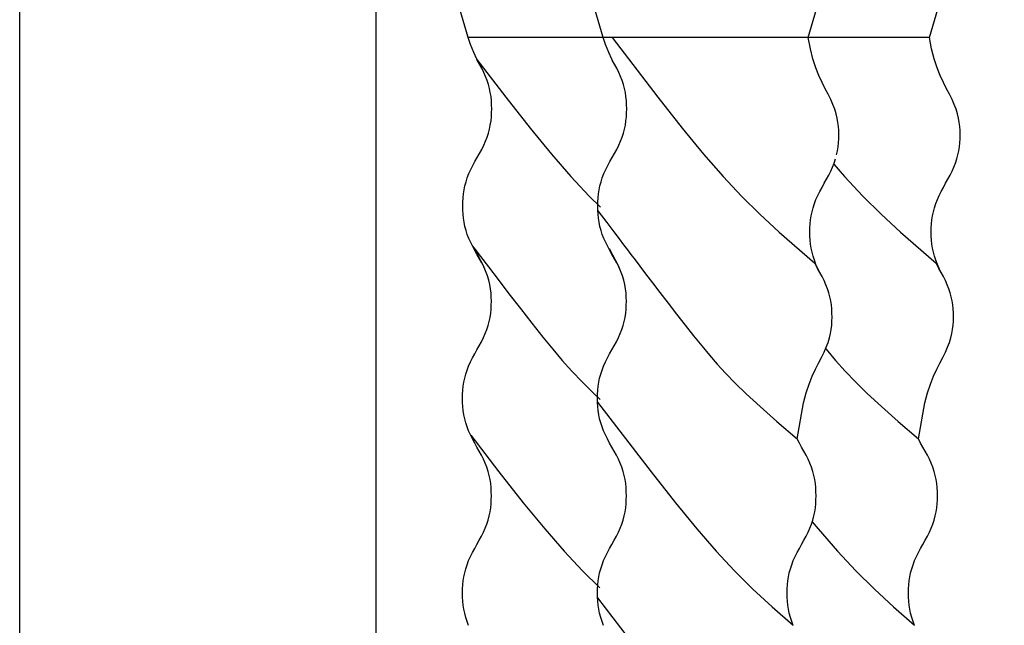
# Model space of a CAD drawing. Extents: x 96 to 180, y 32.5 to 91.9.
# Drawn here: x 142.2 to 143.5, y 52.6 to 53.4 of the extents above; entities that cross this region are included whole.
import ezdxf

# ---------------------------------------------------------------- set-up
doc = ezdxf.new("R2010")
doc.units = 0
doc.header["$MEASUREMENT"] = 0
doc.linetypes.add('CONTINUA', pattern=[0])
doc.layers.add('PROIEZIONI', color=7, linetype='CONTINUA')

msp = doc.modelspace()

# ---------------------------------------------------------------- linework, layer by layer
at = {"layer": 'PROIEZIONI'}
for p, q in [((142.1711, 52.0549), (142.1711, 55.8322)), ((142.6411, 49.6649), (142.6411, 53.8849))]:
    msp.add_line(p, q, dxfattribs=at)
at = {"layer": 'PROIEZIONI', "color": 7}
for p, q in [((142.7623, 53.3437), (142.6639, 53.68)), ((142.9402, 53.3437), (142.8418, 53.68)), ((143.2105, 53.3437), (143.3089, 53.68)), ((143.3704, 53.3437), (143.4688, 53.68)), ((143.0101, 53.3437), (142.7623, 53.3437)), ((142.7654, 53.3342), (142.7623, 53.3437)), ((143.188, 53.3437), (142.9402, 53.3437)), ((142.9433, 53.3342), (142.9402, 53.3437)), ((142.9518, 53.3437), (143.0122, 53.2649)), ((143.3704, 53.3437), (143.1227, 53.3437)), ((143.2132, 53.3286), (143.2105, 53.3437)), ((143.3731, 53.3286), (143.3704, 53.3437)), ((142.7695, 53.3239), (142.7654, 53.3342)), ((142.9474, 53.3239), (142.9433, 53.3342)), ((143.2165, 53.3153), (143.2132, 53.3286)), ((143.3765, 53.3153), (143.3731, 53.3286)), ((142.7737, 53.3148), (142.7695, 53.3239)), ((142.7742, 53.3136), (142.7736, 53.3147)), ((142.7736, 53.3147), (142.8118, 53.2649)), ((142.774, 53.3142), (142.7737, 53.3148)), ((142.7771, 53.3083), (142.7742, 53.3136)), ((142.9516, 53.3148), (142.9474, 53.3239)), ((142.9521, 53.3136), (142.9515, 53.3147)), ((142.9519, 53.3142), (142.9516, 53.3148)), ((142.9551, 53.3083), (142.9521, 53.3136)), ((143.2203, 53.3037), (143.2165, 53.3153)), ((143.3803, 53.3037), (143.3765, 53.3153)), ((142.78, 53.303), (142.7771, 53.3083)), ((142.7827, 53.2976), (142.78, 53.303)), ((142.958, 53.303), (142.9551, 53.3083)), ((142.9607, 53.2976), (142.958, 53.303)), ((143.2244, 53.2934), (143.2203, 53.3037)), ((143.3844, 53.2934), (143.3803, 53.3037)), ((142.7852, 53.2923), (142.7827, 53.2976)), ((142.7872, 53.287), (142.7852, 53.2923)), ((142.789, 53.2816), (142.7872, 53.287)), ((142.9631, 53.2923), (142.9607, 53.2976)), ((142.9652, 53.287), (142.9631, 53.2923)), ((142.9669, 53.2816), (142.9652, 53.287)), ((143.2286, 53.2843), (143.2244, 53.2934)), ((143.3886, 53.2843), (143.3844, 53.2934)), ((142.7904, 53.2763), (142.789, 53.2816)), ((142.7914, 53.2709), (142.7904, 53.2763)), ((142.9683, 53.2763), (142.9669, 53.2816)), ((142.9694, 53.2709), (142.9683, 53.2763)), ((143.2328, 53.2761), (143.2286, 53.2843)), ((143.2366, 53.2687), (143.2328, 53.2761)), ((143.3927, 53.2761), (143.3886, 53.2843)), ((143.3966, 53.2687), (143.3927, 53.2761)), ((142.7923, 53.2656), (142.7914, 53.2709)), ((142.7928, 53.2603), (142.7923, 53.2656)), ((142.7931, 53.2549), (142.7928, 53.2603)), ((142.8118, 53.2649), (142.8438, 53.2243)), ((142.9702, 53.2656), (142.9694, 53.2709)), ((142.9707, 53.2603), (142.9702, 53.2656)), ((142.9711, 53.2549), (142.9707, 53.2603)), ((143.0122, 53.2649), (143.0442, 53.2243)), ((143.2401, 53.2618), (143.2366, 53.2687)), ((143.243, 53.2553), (143.2401, 53.2618)), ((143.4, 53.2618), (143.3966, 53.2687)), ((143.4029, 53.2553), (143.4, 53.2618)), ((142.7932, 53.2496), (142.7931, 53.2549)), ((142.7931, 53.2443), (142.7932, 53.2496)), ((142.9712, 53.2496), (142.9711, 53.2549)), ((142.9711, 53.2443), (142.9712, 53.2496)), ((143.2453, 53.2491), (143.243, 53.2553)), ((143.2472, 53.2431), (143.2453, 53.2491)), ((143.4053, 53.2491), (143.4029, 53.2553)), ((143.4071, 53.2431), (143.4053, 53.2491)), ((142.7914, 53.2282), (142.7923, 53.2336)), ((142.7923, 53.2336), (142.7928, 53.2389)), ((142.7928, 53.2389), (142.7931, 53.2443)), ((142.9694, 53.2282), (142.9702, 53.2336)), ((142.9702, 53.2336), (142.9707, 53.2389)), ((142.9707, 53.2389), (142.9711, 53.2443)), ((143.2486, 53.2373), (143.2472, 53.2431)), ((143.2496, 53.2317), (143.2486, 53.2373)), ((143.4085, 53.2373), (143.4071, 53.2431)), ((143.4095, 53.2317), (143.4085, 53.2373)), ((142.789, 53.2176), (142.7904, 53.2229)), ((142.7904, 53.2229), (142.7914, 53.2282)), ((142.8438, 53.2243), (142.872, 53.19)), ((142.9669, 53.2176), (142.9683, 53.2229)), ((142.9683, 53.2229), (142.9694, 53.2282)), ((143.0442, 53.2243), (143.0724, 53.19)), ((143.2502, 53.2263), (143.2496, 53.2317)), ((143.2506, 53.2209), (143.2502, 53.2263)), ((143.2507, 53.2155), (143.2506, 53.2209)), ((143.4102, 53.2263), (143.4095, 53.2317)), ((143.4105, 53.2209), (143.4102, 53.2263)), ((143.4106, 53.2155), (143.4105, 53.2209)), ((142.7852, 53.2069), (142.7872, 53.2122)), ((142.7872, 53.2122), (142.789, 53.2176)), ((142.9631, 53.2069), (142.9652, 53.2122)), ((142.9652, 53.2122), (142.9669, 53.2176)), ((143.2502, 53.2049), (143.2506, 53.2102)), ((143.2506, 53.2102), (143.2507, 53.2155)), ((143.4102, 53.2049), (143.4105, 53.2102)), ((143.4105, 53.2102), (143.4106, 53.2155)), ((142.7771, 53.1909), (142.78, 53.1962)), ((142.78, 53.1962), (142.7827, 53.2015)), ((142.7827, 53.2015), (142.7852, 53.2069)), ((142.9551, 53.1909), (142.958, 53.1962)), ((142.958, 53.1962), (142.9607, 53.2015)), ((142.9607, 53.2015), (142.9631, 53.2069)), ((143.2489, 53.1942), (143.2497, 53.1995)), ((143.2497, 53.1995), (143.2502, 53.2049)), ((143.4088, 53.1942), (143.4096, 53.1995)), ((143.4096, 53.1995), (143.4102, 53.2049)), ((142.7712, 53.1802), (142.7742, 53.1855)), ((142.7742, 53.1855), (142.7771, 53.1909)), ((142.872, 53.19), (142.8976, 53.1606)), ((142.9491, 53.1802), (142.9521, 53.1855)), ((142.9521, 53.1855), (142.9551, 53.1909)), ((143.0724, 53.19), (143.0981, 53.1606)), ((143.2447, 53.1782), (143.2464, 53.1835)), ((143.2478, 53.1888), (143.2489, 53.1942)), ((143.4046, 53.1782), (143.4063, 53.1835)), ((143.4063, 53.1835), (143.4077, 53.1888)), ((143.4077, 53.1888), (143.4088, 53.1942)), ((142.7632, 53.1642), (142.7656, 53.1695)), ((142.7656, 53.1695), (142.7683, 53.1749)), ((142.7683, 53.1749), (142.7712, 53.1802)), ((142.9411, 53.1642), (142.9435, 53.1695)), ((142.9435, 53.1695), (142.9462, 53.1749)), ((142.9462, 53.1749), (142.9491, 53.1802)), ((143.2402, 53.1675), (143.2426, 53.1728)), ((143.2426, 53.1728), (143.2447, 53.1782)), ((143.2441, 53.1766), (143.258, 53.1606)), ((143.4001, 53.1675), (143.4025, 53.1728)), ((143.4025, 53.1728), (143.4046, 53.1782)), ((142.7594, 53.1535), (142.7611, 53.1588)), ((142.7611, 53.1588), (142.7632, 53.1642)), ((142.8976, 53.1606), (142.9219, 53.1346)), ((142.9373, 53.1535), (142.939, 53.1588)), ((142.939, 53.1588), (142.9411, 53.1642)), ((143.0981, 53.1606), (143.1224, 53.1346)), ((143.2316, 53.1515), (143.2346, 53.1568)), ((143.2346, 53.1568), (143.2375, 53.1622)), ((143.2375, 53.1622), (143.2402, 53.1675)), ((143.258, 53.1606), (143.2823, 53.1346)), ((143.3915, 53.1515), (143.3945, 53.1568)), ((143.3945, 53.1568), (143.3974, 53.1622)), ((143.3974, 53.1622), (143.4001, 53.1675)), ((142.7561, 53.1375), (142.7569, 53.1428)), ((142.7569, 53.1428), (142.758, 53.1482)), ((142.758, 53.1482), (142.7594, 53.1535)), ((142.934, 53.1375), (142.9348, 53.1428)), ((142.9348, 53.1428), (142.9359, 53.1482)), ((142.9359, 53.1482), (142.9373, 53.1535)), ((143.2257, 53.1408), (143.2286, 53.1461)), ((143.2286, 53.1461), (143.2316, 53.1515)), ((143.3857, 53.1408), (143.3886, 53.1461)), ((143.3886, 53.1461), (143.3915, 53.1515)), ((142.7552, 53.1268), (142.7555, 53.1322)), ((142.7555, 53.1322), (142.7561, 53.1375)), ((142.9219, 53.1346), (142.9368, 53.1199)), ((142.9331, 53.1268), (142.9334, 53.1322)), ((142.9334, 53.1322), (142.934, 53.1375)), ((143.1224, 53.1346), (143.1466, 53.1107)), ((143.2185, 53.1248), (143.2206, 53.1301)), ((143.2206, 53.1301), (143.223, 53.1355)), ((143.223, 53.1355), (143.2257, 53.1408)), ((143.2823, 53.1346), (143.3065, 53.1107)), ((143.3785, 53.1248), (143.3806, 53.1301)), ((143.3806, 53.1301), (143.383, 53.1355)), ((143.383, 53.1355), (143.3857, 53.1408)), ((142.7551, 53.1215), (142.7552, 53.1268)), ((142.7552, 53.1161), (142.7551, 53.1215)), ((142.933, 53.1215), (142.9331, 53.1268)), ((142.9331, 53.1161), (142.933, 53.1215)), ((143.2154, 53.1141), (143.2168, 53.1194)), ((143.2168, 53.1194), (143.2185, 53.1248)), ((143.3754, 53.1141), (143.3768, 53.1194)), ((143.3768, 53.1194), (143.3785, 53.1248)), ((142.7555, 53.1108), (142.7552, 53.1161)), ((142.7561, 53.1055), (142.7555, 53.1108)), ((142.7569, 53.1001), (142.7561, 53.1055)), ((142.9334, 53.1108), (142.9331, 53.1161)), ((142.9332, 53.1151), (142.9449, 53.0997)), ((142.934, 53.1055), (142.9334, 53.1108)), ((142.9348, 53.1001), (142.934, 53.1055)), ((143.1466, 53.1107), (143.172, 53.0873)), ((143.2135, 53.1034), (143.2143, 53.1088)), ((143.2143, 53.1088), (143.2154, 53.1141)), ((143.3065, 53.1107), (143.3319, 53.0873)), ((143.3735, 53.1034), (143.3743, 53.1088)), ((143.3743, 53.1088), (143.3754, 53.1141)), ((142.758, 53.0948), (142.7569, 53.1001)), ((142.7594, 53.0894), (142.758, 53.0948)), ((142.9359, 53.0948), (142.9348, 53.1001)), ((142.9373, 53.0894), (142.9359, 53.0948)), ((142.9449, 53.0997), (142.9541, 53.0876)), ((143.2125, 53.0874), (143.2126, 53.0928)), ((143.2126, 53.0928), (143.213, 53.0981)), ((143.213, 53.0981), (143.2135, 53.1034)), ((143.3725, 53.0874), (143.3726, 53.0928)), ((143.3726, 53.0928), (143.3729, 53.0981)), ((143.3729, 53.0981), (143.3735, 53.1034)), ((142.7611, 53.0841), (142.7594, 53.0894)), ((142.7632, 53.0788), (142.7611, 53.0841)), ((142.7656, 53.0734), (142.7632, 53.0788)), ((142.939, 53.0841), (142.9373, 53.0894)), ((142.9411, 53.0788), (142.939, 53.0841)), ((142.9435, 53.0734), (142.9411, 53.0788)), ((142.9541, 53.0876), (142.9612, 53.0782)), ((142.9612, 53.0782), (142.967, 53.0706)), ((143.172, 53.0873), (143.219, 53.0462)), ((143.2126, 53.0821), (143.2125, 53.0874)), ((143.213, 53.0767), (143.2126, 53.0821)), ((143.3319, 53.0873), (143.3789, 53.0462)), ((143.3726, 53.0821), (143.3725, 53.0874)), ((143.3729, 53.0767), (143.3726, 53.0821)), ((142.7683, 53.0681), (142.7656, 53.0734)), ((142.768, 53.0687), (142.7713, 53.0644)), ((142.7712, 53.0628), (142.7683, 53.0681)), ((142.7749, 53.0569), (142.7708, 53.065)), ((142.9462, 53.0681), (142.9435, 53.0734)), ((142.9491, 53.0628), (142.9462, 53.0681)), ((142.9528, 53.0569), (142.9487, 53.065)), ((142.967, 53.0706), (142.972, 53.064)), ((143.2135, 53.0714), (143.213, 53.0767)), ((143.2143, 53.0661), (143.2135, 53.0714)), ((143.2154, 53.0607), (143.2143, 53.0661)), ((143.3735, 53.0714), (143.3729, 53.0767)), ((143.3743, 53.0661), (143.3735, 53.0714)), ((143.3754, 53.0607), (143.3743, 53.0661)), ((142.7742, 53.0574), (142.7712, 53.0628)), ((142.7713, 53.0644), (142.7785, 53.0549)), ((142.7771, 53.0521), (142.7742, 53.0574)), ((142.7788, 53.0495), (142.7749, 53.0569)), ((142.78, 53.0467), (142.7771, 53.0521)), ((142.7785, 53.0549), (142.7889, 53.0413)), ((142.9521, 53.0574), (142.9491, 53.0628)), ((142.9551, 53.0521), (142.9521, 53.0574)), ((142.9567, 53.0495), (142.9528, 53.0569)), ((142.958, 53.0467), (142.9551, 53.0521)), ((142.972, 53.064), (142.9768, 53.0576)), ((142.9768, 53.0576), (142.9821, 53.0507)), ((143.2168, 53.0554), (143.2154, 53.0607)), ((143.2185, 53.0501), (143.2168, 53.0554)), ((143.3768, 53.0554), (143.3754, 53.0607)), ((143.3785, 53.0501), (143.3768, 53.0554)), ((142.7823, 53.0426), (142.7788, 53.0495)), ((142.7827, 53.0414), (142.78, 53.0467)), ((142.7852, 53.0361), (142.7823, 53.0426)), ((142.7852, 53.0361), (142.7827, 53.0414)), ((142.7889, 53.0413), (142.8017, 53.0247)), ((142.9602, 53.0426), (142.9567, 53.0495)), ((142.9607, 53.0414), (142.958, 53.0467)), ((142.9631, 53.0361), (142.9602, 53.0426)), ((142.9631, 53.0361), (142.9607, 53.0414)), ((142.9821, 53.0507), (142.9883, 53.0425)), ((142.9883, 53.0425), (142.996, 53.0324)), ((143.2206, 53.0447), (143.2185, 53.0501)), ((143.2198, 53.0447), (143.219, 53.0462)), ((143.2228, 53.0394), (143.2198, 53.0447)), ((143.223, 53.0394), (143.2206, 53.0447)), ((143.2257, 53.034), (143.2228, 53.0394)), ((143.2257, 53.034), (143.223, 53.0394)), ((143.3806, 53.0447), (143.3785, 53.0501)), ((143.3797, 53.0447), (143.3789, 53.0462)), ((143.3827, 53.0394), (143.3797, 53.0447)), ((143.383, 53.0394), (143.3806, 53.0447)), ((143.3857, 53.034), (143.3827, 53.0394)), ((143.3857, 53.034), (143.383, 53.0394)), ((142.7875, 53.0298), (142.7852, 53.0361)), ((142.7893, 53.0239), (142.7875, 53.0298)), ((142.9654, 53.0298), (142.9631, 53.0361)), ((142.9673, 53.0239), (142.9654, 53.0298)), ((142.996, 53.0324), (143.005, 53.0206)), ((143.2264, 53.0328), (143.2257, 53.034)), ((143.2286, 53.0287), (143.2257, 53.034)), ((143.2313, 53.0234), (143.2286, 53.0287)), ((143.3863, 53.0328), (143.3857, 53.034)), ((143.3886, 53.0287), (143.3857, 53.034)), ((143.3913, 53.0234), (143.3886, 53.0287)), ((142.7907, 53.0181), (142.7893, 53.0239)), ((142.7917, 53.0125), (142.7907, 53.0181)), ((142.8017, 53.0247), (142.816, 53.006)), ((142.9687, 53.0181), (142.9673, 53.0239)), ((142.9696, 53.0125), (142.9687, 53.0181)), ((143.005, 53.0206), (143.015, 53.0075)), ((143.2337, 53.018), (143.2313, 53.0234)), ((143.2358, 53.0127), (143.2337, 53.018)), ((143.3937, 53.018), (143.3913, 53.0234)), ((143.3958, 53.0127), (143.3937, 53.018)), ((142.7924, 53.007), (142.7917, 53.0125)), ((142.7927, 53.0017), (142.7924, 53.007)), ((142.7928, 52.9963), (142.7927, 53.0017)), ((142.816, 53.006), (142.8312, 52.9865)), ((142.9703, 53.007), (142.9696, 53.0125)), ((142.9706, 53.0017), (142.9703, 53.007)), ((142.9708, 52.9963), (142.9706, 53.0017)), ((143.015, 53.0075), (143.0257, 52.9936)), ((143.2375, 53.0073), (143.2358, 53.0127)), ((143.2389, 53.002), (143.2375, 53.0073)), ((143.24, 52.9967), (143.2389, 53.002)), ((143.3975, 53.0073), (143.3958, 53.0127)), ((143.3989, 53.002), (143.3975, 53.0073)), ((143.4, 52.9967), (143.3989, 53.002)), ((142.7924, 52.9856), (142.7927, 52.991)), ((142.7927, 52.991), (142.7928, 52.9963)), ((142.9703, 52.9856), (142.9706, 52.991)), ((142.9706, 52.991), (142.9708, 52.9963)), ((143.0257, 52.9936), (143.0369, 52.9792)), ((143.2409, 52.9913), (143.24, 52.9967)), ((143.2414, 52.986), (143.2409, 52.9913)), ((143.4008, 52.9913), (143.4, 52.9967)), ((143.4013, 52.986), (143.4008, 52.9913)), ((142.7899, 52.9696), (142.791, 52.975)), ((142.791, 52.975), (142.7919, 52.9803)), ((142.7919, 52.9803), (142.7924, 52.9856)), ((142.8312, 52.9865), (142.8463, 52.9672)), ((142.9679, 52.9696), (142.969, 52.975)), ((142.969, 52.975), (142.9698, 52.9803)), ((142.9698, 52.9803), (142.9703, 52.9856)), ((143.0369, 52.9792), (143.0482, 52.9647)), ((143.2417, 52.9807), (143.2414, 52.986)), ((143.2418, 52.9753), (143.2417, 52.9807)), ((143.2417, 52.97), (143.2418, 52.9753)), ((143.4017, 52.9807), (143.4013, 52.986)), ((143.4018, 52.9753), (143.4017, 52.9807)), ((143.4017, 52.97), (143.4018, 52.9753)), ((142.7868, 52.9589), (142.7885, 52.9643)), ((142.7885, 52.9643), (142.7899, 52.9696)), ((142.8463, 52.9672), (142.8607, 52.949)), ((142.9647, 52.9589), (142.9665, 52.9643)), ((142.9665, 52.9643), (142.9679, 52.9696)), ((143.0482, 52.9647), (143.0593, 52.9506)), ((143.2407, 52.9591), (143.2414, 52.9646)), ((143.2414, 52.9646), (143.2417, 52.97)), ((143.4007, 52.9591), (143.4013, 52.9646)), ((143.4013, 52.9646), (143.4017, 52.97)), ((142.7796, 52.9429), (142.7823, 52.9483)), ((142.7823, 52.9483), (142.7848, 52.9536)), ((142.7848, 52.9536), (142.7868, 52.9589)), ((142.8607, 52.949), (142.8738, 52.9329)), ((142.9576, 52.9429), (142.9603, 52.9483)), ((142.9603, 52.9483), (142.9627, 52.9536)), ((142.9627, 52.9536), (142.9647, 52.9589)), ((143.0593, 52.9506), (143.07, 52.9373)), ((143.2383, 52.9478), (143.2397, 52.9535)), ((143.2397, 52.9535), (143.2407, 52.9591)), ((143.3983, 52.9478), (143.3997, 52.9535)), ((143.3997, 52.9535), (143.4007, 52.9591)), ((142.7738, 52.9323), (142.7767, 52.9376)), ((142.7767, 52.9376), (142.7796, 52.9429)), ((142.9517, 52.9323), (142.9547, 52.9376)), ((142.9547, 52.9376), (142.9576, 52.9429)), ((143.07, 52.9373), (143.0801, 52.925)), ((143.2313, 52.9291), (143.2342, 52.9356)), ((143.2342, 52.9356), (143.2365, 52.9418)), ((143.2365, 52.9418), (143.2383, 52.9478)), ((143.3912, 52.9291), (143.3941, 52.9356)), ((143.3941, 52.9356), (143.3964, 52.9418)), ((143.3964, 52.9418), (143.3983, 52.9478)), ((142.7679, 52.9216), (142.7708, 52.9269)), ((142.7708, 52.9269), (142.7738, 52.9323)), ((142.8738, 52.9329), (142.8861, 52.9182)), ((142.9458, 52.9216), (142.9487, 52.9269)), ((142.9487, 52.9269), (142.9517, 52.9323)), ((143.0801, 52.925), (143.0903, 52.9132)), ((143.2239, 52.9148), (143.2278, 52.9222)), ((143.2278, 52.9222), (143.2313, 52.9291)), ((143.2334, 52.9338), (143.2341, 52.9329)), ((143.2341, 52.9329), (143.2465, 52.9182)), ((143.3839, 52.9148), (143.3877, 52.9222)), ((143.3877, 52.9222), (143.3912, 52.9291)), ((142.7607, 52.9056), (142.7628, 52.9109)), ((142.7628, 52.9109), (142.7652, 52.9162)), ((142.7652, 52.9162), (142.7679, 52.9216)), ((142.8861, 52.9182), (142.8987, 52.9042)), ((142.9386, 52.9056), (142.9407, 52.9109)), ((142.9407, 52.9109), (142.9431, 52.9162)), ((142.9431, 52.9162), (142.9458, 52.9216)), ((143.0903, 52.9132), (143.1013, 52.9013)), ((143.2198, 52.9066), (143.2239, 52.9148)), ((143.2465, 52.9182), (143.2591, 52.9042)), ((143.3797, 52.9066), (143.3839, 52.9148)), ((142.7576, 52.8949), (142.759, 52.9002)), ((142.759, 52.9002), (142.7607, 52.9056)), ((142.8987, 52.9042), (142.9123, 52.8899)), ((142.9355, 52.8949), (142.9369, 52.9002)), ((142.9369, 52.9002), (142.9386, 52.9056)), ((143.1013, 52.9013), (143.1139, 52.8885)), ((143.2115, 52.8872), (143.2156, 52.8975)), ((143.2156, 52.8975), (143.2198, 52.9066)), ((143.2591, 52.9042), (143.2727, 52.8899)), ((143.3714, 52.8872), (143.3755, 52.8975)), ((143.3755, 52.8975), (143.3797, 52.9066)), ((142.7551, 52.8789), (142.7557, 52.8842)), ((142.7557, 52.8842), (142.7565, 52.8896)), ((142.7565, 52.8896), (142.7576, 52.8949)), ((142.9123, 52.8899), (142.9279, 52.8747)), ((142.933, 52.8789), (142.9336, 52.8842)), ((142.9336, 52.8842), (142.9344, 52.8896)), ((142.9344, 52.8896), (142.9355, 52.8949)), ((143.1139, 52.8885), (143.1288, 52.8741)), ((143.2077, 52.8755), (143.2115, 52.8872)), ((143.2727, 52.8899), (143.2883, 52.8747)), ((143.3676, 52.8755), (143.3714, 52.8872)), ((142.7547, 52.8682), (142.7548, 52.8735)), ((142.7548, 52.8735), (142.7551, 52.8789)), ((142.9279, 52.8747), (142.9363, 52.867)), ((142.9326, 52.8682), (142.9327, 52.8735)), ((142.9327, 52.8735), (142.933, 52.8789)), ((143.1288, 52.8741), (143.147, 52.8575)), ((143.2043, 52.8623), (143.2077, 52.8755)), ((143.2883, 52.8747), (143.3068, 52.8577)), ((143.3643, 52.8623), (143.3676, 52.8755)), ((142.7548, 52.8629), (142.7547, 52.8682)), ((142.7551, 52.8575), (142.7548, 52.8629)), ((142.7557, 52.8522), (142.7551, 52.8575)), ((142.9327, 52.8629), (142.9326, 52.8682)), ((142.9327, 52.8633), (143.0033, 52.7714)), ((142.933, 52.8575), (142.9327, 52.8629)), ((142.9336, 52.8522), (142.933, 52.8575)), ((143.147, 52.8575), (143.169, 52.838)), ((143.1958, 52.8148), (143.2043, 52.8623)), ((143.3068, 52.8577), (143.329, 52.838)), ((143.3558, 52.8148), (143.3643, 52.8623)), ((142.7565, 52.8468), (142.7557, 52.8522)), ((142.7576, 52.8415), (142.7565, 52.8468)), ((142.9344, 52.8468), (142.9336, 52.8522)), ((142.9355, 52.8415), (142.9344, 52.8468)), ((142.759, 52.8362), (142.7576, 52.8415)), ((142.7607, 52.8308), (142.759, 52.8362)), ((142.9369, 52.8362), (142.9355, 52.8415)), ((142.9386, 52.8308), (142.9369, 52.8362)), ((143.169, 52.838), (143.1958, 52.8148)), ((143.329, 52.838), (143.3558, 52.8148)), ((142.7628, 52.8255), (142.7607, 52.8308)), ((142.7652, 52.8202), (142.7628, 52.8255)), ((142.7679, 52.8148), (142.7652, 52.8202)), ((142.7658, 52.8197), (142.8028, 52.7714)), ((142.9407, 52.8255), (142.9386, 52.8308)), ((142.9431, 52.8202), (142.9407, 52.8255)), ((142.9458, 52.8148), (142.9431, 52.8202)), ((142.7708, 52.8095), (142.7679, 52.8148)), ((142.7738, 52.8041), (142.7708, 52.8095)), ((142.9487, 52.8095), (142.9458, 52.8148)), ((142.9517, 52.8041), (142.9487, 52.8095)), ((143.1987, 52.8095), (143.1958, 52.8148)), ((143.2017, 52.8041), (143.1987, 52.8095)), ((143.3586, 52.8095), (143.3558, 52.8148)), ((143.3616, 52.8041), (143.3586, 52.8095)), ((142.7767, 52.7988), (142.7738, 52.8041)), ((142.7796, 52.7935), (142.7767, 52.7988)), ((142.7823, 52.7881), (142.7796, 52.7935)), ((142.9547, 52.7988), (142.9517, 52.8041)), ((142.9576, 52.7935), (142.9547, 52.7988)), ((142.9603, 52.7881), (142.9576, 52.7935)), ((143.2047, 52.7988), (143.2017, 52.8041)), ((143.2076, 52.7935), (143.2047, 52.7988)), ((143.2103, 52.7881), (143.2076, 52.7935)), ((143.3646, 52.7988), (143.3616, 52.8041)), ((143.3675, 52.7935), (143.3646, 52.7988)), ((143.3702, 52.7881), (143.3675, 52.7935)), ((142.7848, 52.7828), (142.7823, 52.7881)), ((142.7868, 52.7775), (142.7848, 52.7828)), ((142.9627, 52.7828), (142.9603, 52.7881)), ((142.9647, 52.7775), (142.9627, 52.7828)), ((143.2127, 52.7828), (143.2103, 52.7881)), ((143.2147, 52.7775), (143.2127, 52.7828)), ((143.3726, 52.7828), (143.3702, 52.7881)), ((143.3747, 52.7775), (143.3726, 52.7828)), ((142.7885, 52.7721), (142.7868, 52.7775)), ((142.7899, 52.7668), (142.7885, 52.7721)), ((142.791, 52.7614), (142.7899, 52.7668)), ((142.8028, 52.7714), (142.8349, 52.7308)), ((142.9665, 52.7721), (142.9647, 52.7775)), ((142.9679, 52.7668), (142.9665, 52.7721)), ((142.969, 52.7614), (142.9679, 52.7668)), ((143.0033, 52.7714), (143.0353, 52.7308)), ((143.2165, 52.7721), (143.2147, 52.7775)), ((143.2179, 52.7668), (143.2165, 52.7721)), ((143.219, 52.7614), (143.2179, 52.7668)), ((143.3764, 52.7721), (143.3747, 52.7775)), ((143.3778, 52.7668), (143.3764, 52.7721)), ((143.3789, 52.7614), (143.3778, 52.7668)), ((142.7919, 52.7561), (142.791, 52.7614)), ((142.7924, 52.7508), (142.7919, 52.7561)), ((142.9698, 52.7561), (142.969, 52.7614)), ((142.9703, 52.7508), (142.9698, 52.7561)), ((143.2198, 52.7561), (143.219, 52.7614)), ((143.2203, 52.7508), (143.2198, 52.7561)), ((143.3797, 52.7561), (143.3789, 52.7614)), ((143.3803, 52.7508), (143.3797, 52.7561)), ((142.7927, 52.7454), (142.7924, 52.7508)), ((142.7928, 52.7401), (142.7927, 52.7454)), ((142.9706, 52.7454), (142.9703, 52.7508)), ((142.9708, 52.7401), (142.9706, 52.7454)), ((143.2206, 52.7454), (143.2203, 52.7508)), ((143.2208, 52.7401), (143.2206, 52.7454)), ((143.3806, 52.7454), (143.3803, 52.7508)), ((143.3807, 52.7401), (143.3806, 52.7454)), ((142.7919, 52.7241), (142.7924, 52.7294)), ((142.7924, 52.7294), (142.7927, 52.7347)), ((142.7927, 52.7347), (142.7928, 52.7401)), ((142.8349, 52.7308), (142.8631, 52.6965)), ((142.9698, 52.7241), (142.9703, 52.7294)), ((142.9703, 52.7294), (142.9706, 52.7347)), ((142.9706, 52.7347), (142.9708, 52.7401)), ((143.0353, 52.7308), (143.0635, 52.6965)), ((143.2198, 52.7241), (143.2203, 52.7294)), ((143.2203, 52.7294), (143.2206, 52.7347)), ((143.2206, 52.7347), (143.2208, 52.7401)), ((143.3797, 52.7241), (143.3803, 52.7294)), ((143.3803, 52.7294), (143.3806, 52.7347)), ((143.3806, 52.7347), (143.3807, 52.7401)), ((142.7899, 52.7134), (142.791, 52.7187)), ((142.791, 52.7187), (142.7919, 52.7241)), ((142.9679, 52.7134), (142.969, 52.7187)), ((142.969, 52.7187), (142.9698, 52.7241)), ((143.2179, 52.7134), (143.219, 52.7187)), ((143.219, 52.7187), (143.2198, 52.7241)), ((143.3778, 52.7134), (143.3789, 52.7187)), ((143.3789, 52.7187), (143.3797, 52.7241)), ((142.7848, 52.6974), (142.7868, 52.7027)), ((142.7868, 52.7027), (142.7885, 52.7081)), ((142.7885, 52.7081), (142.7899, 52.7134)), ((142.9627, 52.6974), (142.9647, 52.7027)), ((142.9647, 52.7027), (142.9665, 52.7081)), ((142.9665, 52.7081), (142.9679, 52.7134)), ((143.2127, 52.6974), (143.2147, 52.7027)), ((143.2147, 52.7027), (143.2165, 52.7081)), ((143.2157, 52.7058), (143.2234, 52.6965)), ((143.2165, 52.7081), (143.2179, 52.7134)), ((143.3726, 52.6974), (143.3747, 52.7027)), ((143.3747, 52.7027), (143.3764, 52.7081)), ((143.3764, 52.7081), (143.3778, 52.7134)), ((142.7796, 52.6867), (142.7823, 52.692)), ((142.7823, 52.692), (142.7848, 52.6974)), ((142.8631, 52.6965), (142.8887, 52.6671)), ((142.9576, 52.6867), (142.9603, 52.692)), ((142.9603, 52.692), (142.9627, 52.6974)), ((143.0635, 52.6965), (143.0891, 52.6671)), ((143.2076, 52.6867), (143.2103, 52.692)), ((143.2103, 52.692), (143.2127, 52.6974)), ((143.2234, 52.6965), (143.249, 52.6671)), ((143.3675, 52.6867), (143.3702, 52.692)), ((143.3702, 52.692), (143.3726, 52.6974)), ((142.7708, 52.6707), (142.7738, 52.676)), ((142.7738, 52.676), (142.7767, 52.6814)), ((142.7767, 52.6814), (142.7796, 52.6867)), ((142.9487, 52.6707), (142.9517, 52.676)), ((142.9517, 52.676), (142.9547, 52.6814)), ((142.9547, 52.6814), (142.9576, 52.6867)), ((143.1987, 52.6707), (143.2017, 52.676)), ((143.2017, 52.676), (143.2047, 52.6814)), ((143.2047, 52.6814), (143.2076, 52.6867)), ((143.3586, 52.6707), (143.3616, 52.676)), ((143.3616, 52.676), (143.3646, 52.6814)), ((143.3646, 52.6814), (143.3675, 52.6867)), ((142.7652, 52.66), (142.7679, 52.6654)), ((142.7679, 52.6654), (142.7708, 52.6707)), ((142.8887, 52.6671), (142.913, 52.6411)), ((142.9431, 52.66), (142.9458, 52.6654)), ((142.9458, 52.6654), (142.9487, 52.6707)), ((143.0891, 52.6671), (143.1134, 52.6411)), ((143.1931, 52.66), (143.1958, 52.6654)), ((143.1958, 52.6654), (143.1987, 52.6707)), ((143.249, 52.6671), (143.2733, 52.6411)), ((143.3531, 52.66), (143.3558, 52.6654)), ((143.3558, 52.6654), (143.3586, 52.6707)), ((142.7607, 52.6493), (142.7628, 52.6547)), ((142.7628, 52.6547), (142.7652, 52.66)), ((142.9386, 52.6493), (142.9407, 52.6547)), ((142.9407, 52.6547), (142.9431, 52.66)), ((143.1886, 52.6493), (143.1907, 52.6547)), ((143.1907, 52.6547), (143.1931, 52.66)), ((143.3486, 52.6493), (143.3506, 52.6547)), ((143.3506, 52.6547), (143.3531, 52.66)), ((142.7565, 52.6333), (142.7576, 52.6387)), ((142.7576, 52.6387), (142.759, 52.644)), ((142.759, 52.644), (142.7607, 52.6493)), ((142.913, 52.6411), (142.9356, 52.6187)), ((142.9344, 52.6333), (142.9355, 52.6387)), ((142.9355, 52.6387), (142.9369, 52.644)), ((142.9369, 52.644), (142.9386, 52.6493)), ((143.1134, 52.6411), (143.1376, 52.6171)), ((143.1844, 52.6333), (143.1855, 52.6387)), ((143.1855, 52.6387), (143.1869, 52.644)), ((143.1869, 52.644), (143.1886, 52.6493)), ((143.2733, 52.6411), (143.2976, 52.6171)), ((143.3443, 52.6333), (143.3454, 52.6387)), ((143.3454, 52.6387), (143.3468, 52.644)), ((143.3468, 52.644), (143.3486, 52.6493)), ((142.7551, 52.6226), (142.7557, 52.628)), ((142.7557, 52.628), (142.7565, 52.6333)), ((142.933, 52.6226), (142.9336, 52.628)), ((142.9336, 52.628), (142.9344, 52.6333)), ((143.183, 52.6226), (143.1836, 52.628)), ((143.1836, 52.628), (143.1844, 52.6333)), ((143.343, 52.6226), (143.3435, 52.628)), ((143.3435, 52.628), (143.3443, 52.6333)), ((142.7547, 52.612), (142.7548, 52.6173)), ((142.7548, 52.6066), (142.7547, 52.612)), ((142.7548, 52.6173), (142.7551, 52.6226)), ((142.9326, 52.612), (142.9327, 52.6173)), ((142.9327, 52.6066), (142.9326, 52.612)), ((142.9327, 52.6173), (142.933, 52.6226)), ((143.1376, 52.6171), (143.163, 52.5937)), ((143.1826, 52.612), (143.1827, 52.6173)), ((143.1827, 52.6066), (143.1826, 52.612)), ((143.1827, 52.6173), (143.183, 52.6226)), ((143.2976, 52.6171), (143.323, 52.5937)), ((143.3426, 52.612), (143.3427, 52.6173)), ((143.3427, 52.6066), (143.3426, 52.612)), ((143.3427, 52.6173), (143.343, 52.6226)), ((142.7551, 52.6013), (142.7548, 52.6066)), ((142.7557, 52.596), (142.7551, 52.6013)), ((142.933, 52.6013), (142.9327, 52.6066)), ((142.9328, 52.6056), (143.0062, 52.5098)), ((142.9336, 52.596), (142.933, 52.6013)), ((143.183, 52.6013), (143.1827, 52.6066)), ((143.1836, 52.596), (143.183, 52.6013)), ((143.343, 52.6013), (143.3427, 52.6066)), ((143.3435, 52.596), (143.343, 52.6013)), ((142.7565, 52.5906), (142.7557, 52.596)), ((142.7576, 52.5853), (142.7565, 52.5906)), ((142.759, 52.5799), (142.7576, 52.5853)), ((142.9344, 52.5906), (142.9336, 52.596)), ((142.9355, 52.5853), (142.9344, 52.5906)), ((142.9369, 52.5799), (142.9355, 52.5853)), ((143.163, 52.5937), (143.1905, 52.5697)), ((143.1844, 52.5906), (143.1836, 52.596)), ((143.1855, 52.5853), (143.1844, 52.5906)), ((143.1869, 52.5799), (143.1855, 52.5853)), ((143.323, 52.5937), (143.3505, 52.5697)), ((143.3443, 52.5906), (143.3435, 52.596)), ((143.3454, 52.5853), (143.3443, 52.5906)), ((143.3468, 52.5799), (143.3454, 52.5853)), ((142.7607, 52.5746), (142.759, 52.5799)), ((142.7628, 52.5693), (142.7607, 52.5746)), ((142.9386, 52.5746), (142.9369, 52.5799)), ((142.9407, 52.5693), (142.9386, 52.5746)), ((143.1886, 52.5746), (143.1869, 52.5799)), ((143.1907, 52.5693), (143.1886, 52.5746)), ((143.3486, 52.5746), (143.3468, 52.5799)), ((143.3506, 52.5693), (143.3486, 52.5746))]:
    msp.add_line(p, q, dxfattribs=at)

doc.saveas('drawing.dxf')
